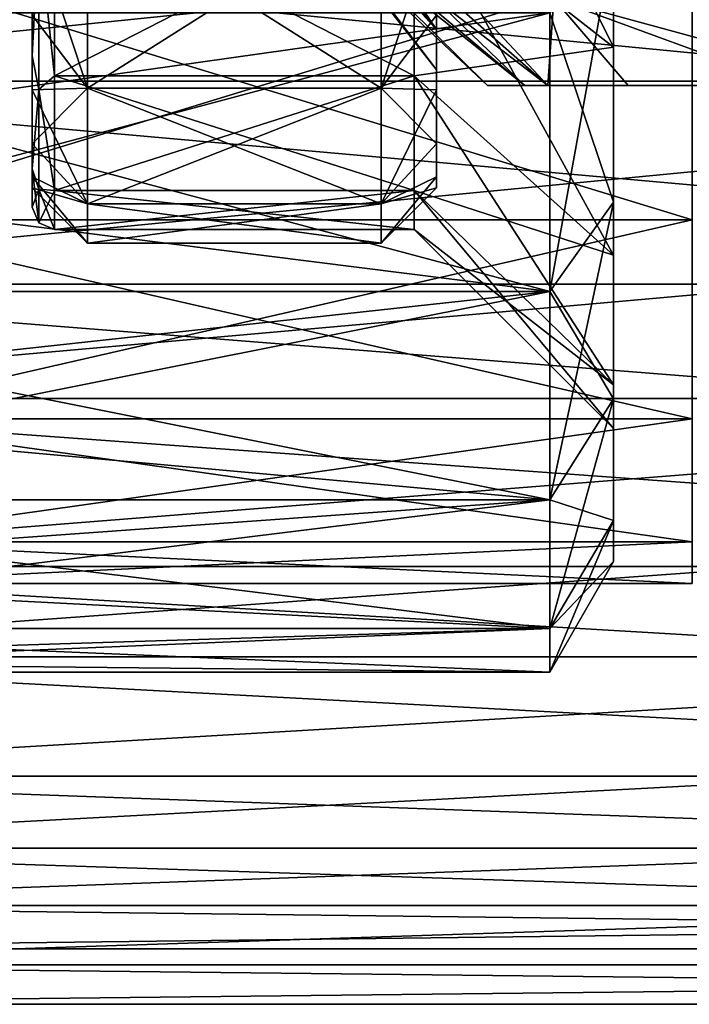
# Model space of a CAD drawing. Units: millimetres. Extents: x -126 to 44, y -22 to 94.
# Drawn here: x -14 to -8, y -21 to -12 of the extents above; entities that cross this region are included whole.
import ezdxf

# ---------------------------------------------------------------- set-up
doc = ezdxf.new("R2010")
doc.units = ezdxf.units.MM
doc.header["$LTSCALE"] = 76.140671
for name, color, linetype in [('1440', 7, 'CONTINUOUS'), ('1441', 7, 'CONTINUOUS'), ('1505', 7, 'CONTINUOUS'), ('1513', 7, 'CONTINUOUS'), ('1837', 7, 'CONTINUOUS'), ('1838', 7, 'CONTINUOUS'), ('1859', 7, 'CONTINUOUS'), ('1860', 7, 'CONTINUOUS'), ('1861', 7, 'CONTINUOUS'), ('1862', 7, 'CONTINUOUS'), ('1863', 7, 'CONTINUOUS'), ('1864', 7, 'CONTINUOUS'), ('1866', 7, 'CONTINUOUS'), ('1867', 7, 'CONTINUOUS'), ('1868', 7, 'CONTINUOUS'), ('1869', 7, 'CONTINUOUS'), ('1873', 7, 'CONTINUOUS'), ('1874', 7, 'CONTINUOUS'), ('1953', 7, 'CONTINUOUS'), ('1954', 7, 'CONTINUOUS'), ('1955', 7, 'CONTINUOUS'), ('1956', 7, 'CONTINUOUS'), ('1957', 7, 'CONTINUOUS'), ('1958', 7, 'CONTINUOUS'), ('1959', 7, 'CONTINUOUS'), ('1960', 7, 'CONTINUOUS'), ('1961', 7, 'CONTINUOUS'), ('1962', 7, 'CONTINUOUS'), ('1970', 7, 'CONTINUOUS'), ('1974', 7, 'CONTINUOUS')]:
    doc.layers.add(name, color=color, linetype=linetype)

msp = doc.modelspace()

# ---------------------------------------------------------------- linework, layer by layer
at = {"layer": '1440', "color": 45, "linetype": 'Continuous', "true_color": 0xb98c3c}
for points in [[(13.3579, -12.6589, 16.7556), (13.3579, -9.3632, 18.7971), (-18.8218, -9.3675, 18.7949), (13.3579, -12.6589, 16.7556)], [(-18.8218, -12.662, 16.7533), (13.3579, -12.6589, 16.7556), (-18.8218, -9.3675, 18.7949), (-18.8218, -12.662, 16.7533)], [(13.3579, -15.527, 14.1391), (13.3579, -12.6589, 16.7556), (-18.8218, -12.662, 16.7533), (13.3579, -15.527, 14.1391)], [(-18.8218, -15.5291, 14.1367), (13.3579, -15.527, 14.1391), (-18.8218, -12.662, 16.7533), (-18.8218, -15.5291, 14.1367)], [(13.3579, -17.861, 11.0446), (13.3579, -15.527, 14.1391), (-18.8218, -15.5291, 14.1367), (13.3579, -17.861, 11.0446)], [(-18.8218, -17.8623, 11.0426), (13.3579, -17.861, 11.0446), (-18.8218, -15.5291, 14.1367), (-18.8218, -17.8623, 11.0426)], [(13.3579, -19.5884, 7.5694), (13.3579, -17.861, 11.0446), (-18.8218, -17.8623, 11.0426), (13.3579, -19.5884, 7.5694)], [(-18.8218, -19.589, 7.5677), (13.3579, -19.5884, 7.5694), (-18.8218, -17.8623, 11.0426), (-18.8218, -19.589, 7.5677)], [(13.3579, -20.6445, 3.8478), (13.3579, -19.5884, 7.5694), (-18.8218, -19.589, 7.5677), (13.3579, -20.6445, 3.8478)], [(-18.8218, -20.6446, 3.8469), (13.3579, -20.6445, 3.8478), (-18.8218, -19.589, 7.5677), (-18.8218, -20.6446, 3.8469)], [(13.3579, -21), (13.3579, -20.6445, 3.8478), (-18.8218, -21), (13.3579, -21)], [(-18.8218, -21), (13.3579, -20.6445, 3.8478), (-18.8218, -20.6446, 3.8469), (-18.8218, -21)]]:
    msp.add_3dface(points, dxfattribs=at)
at = {"layer": '1441', "color": 45, "linetype": 'Continuous', "true_color": 0xb98c3c}
for points in [[(-18.8218, -12.6617, -16.7535), (-18.8218, -9.3671, -18.7952), (13.3579, -9.3754, -18.791), (-18.8218, -12.6617, -16.7535)], [(13.3579, -12.6699, -16.7474), (-18.8218, -12.6617, -16.7535), (13.3579, -9.3754, -18.791), (13.3579, -12.6699, -16.7474)], [(-18.8218, -15.5289, -14.1369), (-18.8218, -12.6617, -16.7535), (13.3579, -12.6699, -16.7474), (-18.8218, -15.5289, -14.1369)], [(13.3579, -15.5366, -14.1285), (-18.8218, -15.5289, -14.1369), (13.3579, -12.6699, -16.7474), (13.3579, -15.5366, -14.1285)], [(-18.8218, -17.8622, -11.0427), (-18.8218, -15.5289, -14.1369), (13.3579, -15.5366, -14.1285), (-18.8218, -17.8622, -11.0427)], [(13.3579, -17.8677, -11.0339), (-18.8218, -17.8622, -11.0427), (13.3579, -15.5366, -14.1285), (13.3579, -17.8677, -11.0339)], [(-18.8218, -19.589, -7.5677), (-18.8218, -17.8622, -11.0427), (13.3579, -17.8677, -11.0339), (-18.8218, -19.589, -7.5677)], [(13.3579, -19.5907, -7.5634), (-18.8218, -19.589, -7.5677), (13.3579, -17.8677, -11.0339), (13.3579, -19.5907, -7.5634)], [(-18.8218, -20.6446, -3.8469), (-18.8218, -19.589, -7.5677), (13.3579, -19.5907, -7.5634), (-18.8218, -20.6446, -3.8469)], [(13.3579, -20.645, -3.8449), (-18.8218, -20.6446, -3.8469), (13.3579, -19.5907, -7.5634), (13.3579, -20.645, -3.8449)], [(13.3579, -21), (-18.8218, -21), (-18.8218, -20.6446, -3.8469), (13.3579, -21)], [(13.3579, -21), (-18.8218, -20.6446, -3.8469), (13.3579, -20.645, -3.8449), (13.3579, -21)]]:
    msp.add_3dface(points, dxfattribs=at)
at = {"layer": '1505', "color": 45, "linetype": 'Continuous', "true_color": 0xb98c3c}
for points in [[(-8.2895, -13.9151, -10.1099), (-8.2895, -11.509, -12.7821), (-16.15, -13.9151, -10.1099), (-8.2895, -13.9151, -10.1099)], [(-8.2895, -11.509, -12.7821), (-16.15, -11.509, -12.7821), (-16.15, -13.9151, -10.1099), (-8.2895, -11.509, -12.7821)], [(-8.2895, -15.713, -6.9959), (-8.2895, -13.9151, -10.1099), (-16.15, -15.713, -6.9959), (-8.2895, -15.713, -6.9959)], [(-8.2895, -13.9151, -10.1099), (-16.15, -13.9151, -10.1099), (-16.15, -15.713, -6.9959), (-8.2895, -13.9151, -10.1099)], [(-8.2895, -16.8241, -3.5761), (-8.2895, -15.713, -6.9959), (-16.15, -16.8241, -3.5761), (-8.2895, -16.8241, -3.5761)], [(-8.2895, -15.713, -6.9959), (-16.15, -15.713, -6.9959), (-16.15, -16.8241, -3.5761), (-8.2895, -15.713, -6.9959)], [(-8.2895, -17.2), (-8.2895, -16.8241, -3.5761), (-16.15, -17.2), (-8.2895, -17.2)], [(-8.2895, -16.8241, -3.5761), (-16.15, -16.8241, -3.5761), (-16.15, -17.2), (-8.2895, -16.8241, -3.5761)]]:
    msp.add_3dface(points, dxfattribs=at)
at = {"layer": '1513', "color": 45, "linetype": 'Continuous', "true_color": 0xb98c3c}
for points in [[(-8.2895, -11.509, 12.7821), (-8.2895, -13.9151, 10.1099), (-16.15, -11.509, 12.7821), (-8.2895, -11.509, 12.7821)], [(-8.2895, -13.9151, 10.1099), (-16.15, -13.9151, 10.1099), (-16.15, -11.509, 12.7821), (-8.2895, -13.9151, 10.1099)], [(-8.2895, -13.9151, 10.1099), (-8.2895, -15.713, 6.9959), (-16.15, -13.9151, 10.1099), (-8.2895, -13.9151, 10.1099)], [(-8.2895, -15.713, 6.9959), (-16.15, -15.713, 6.9959), (-16.15, -13.9151, 10.1099), (-8.2895, -15.713, 6.9959)], [(-8.2895, -15.713, 6.9959), (-8.2895, -16.8241, 3.5761), (-16.15, -15.713, 6.9959), (-8.2895, -15.713, 6.9959)], [(-8.2895, -16.8241, 3.5761), (-16.15, -16.8241, 3.5761), (-16.15, -15.713, 6.9959), (-8.2895, -16.8241, 3.5761)], [(-8.2895, -16.8241, 3.5761), (-8.2895, -17.2), (-16.15, -16.8241, 3.5761), (-8.2895, -16.8241, 3.5761)], [(-8.2895, -17.2), (-16.15, -17.2), (-16.15, -16.8241, 3.5761), (-8.2895, -17.2)]]:
    msp.add_3dface(points, dxfattribs=at)
at = {"layer": '1837', "color": 45, "linetype": 'Continuous', "true_color": 0xb98c3c}
for points in [[(13.3579, -14.4957, 14.4957), (-18.8218, -11.3893, 17.0451), (13.3579, -11.3892, 17.0451), (13.3579, -14.4957, 14.4957)], [(-18.8218, -14.4957, 14.4956), (-18.8218, -11.3893, 17.0451), (13.3579, -14.4957, 14.4957), (-18.8218, -14.4957, 14.4956)], [(13.3579, -17.0452, 11.3891), (-18.8218, -14.4957, 14.4956), (13.3579, -14.4957, 14.4957), (13.3579, -17.0452, 11.3891)], [(-18.8218, -17.0452, 11.3891), (-18.8218, -14.4957, 14.4956), (13.3579, -17.0452, 11.3891), (-18.8218, -17.0452, 11.3891)], [(13.3579, -18.9396, 7.8449), (-18.8218, -17.0452, 11.3891), (13.3579, -17.0452, 11.3891), (13.3579, -18.9396, 7.8449)], [(-18.8218, -18.9396, 7.8448), (-18.8218, -17.0452, 11.3891), (13.3579, -18.9396, 7.8449), (-18.8218, -18.9396, 7.8448)], [(-18.8218, -20.1061, 3.9993), (-18.8218, -18.9396, 7.8448), (13.3579, -20.1061, 3.9993), (-18.8218, -20.1061, 3.9993)], [(13.3579, -20.1061, 3.9993), (-18.8218, -18.9396, 7.8448), (13.3579, -18.9396, 7.8449), (13.3579, -20.1061, 3.9993)], [(13.3579, -20.5), (-18.8218, -20.1061, 3.9993), (13.3579, -20.1061, 3.9993), (13.3579, -20.5)], [(-18.8218, -20.5), (-18.8218, -20.1061, 3.9993), (13.3579, -20.5), (-18.8218, -20.5)]]:
    msp.add_3dface(points, dxfattribs=at)
at = {"layer": '1838', "color": 45, "linetype": 'Continuous', "true_color": 0xb98c3c}
for points in [[(-18.8218, -14.4957, -14.4956), (13.3579, -11.3894, -17.045), (-18.8218, -11.3893, -17.0451), (-18.8218, -14.4957, -14.4956)], [(13.3579, -14.4958, -14.4956), (13.3579, -11.3894, -17.045), (-18.8218, -14.4957, -14.4956), (13.3579, -14.4958, -14.4956)], [(-18.8218, -17.0452, -11.3891), (13.3579, -14.4958, -14.4956), (-18.8218, -14.4957, -14.4956), (-18.8218, -17.0452, -11.3891)], [(13.3579, -17.0453, -11.389), (13.3579, -14.4958, -14.4956), (-18.8218, -17.0452, -11.3891), (13.3579, -17.0453, -11.389)], [(-18.8218, -18.9396, -7.8448), (13.3579, -17.0453, -11.389), (-18.8218, -17.0452, -11.3891), (-18.8218, -18.9396, -7.8448)], [(13.3579, -18.9396, -7.8448), (13.3579, -17.0453, -11.389), (-18.8218, -18.9396, -7.8448), (13.3579, -18.9396, -7.8448)], [(13.3579, -20.1061, -3.9992), (13.3579, -18.9396, -7.8448), (-18.8218, -20.1061, -3.9993), (13.3579, -20.1061, -3.9992)], [(-18.8218, -20.1061, -3.9993), (13.3579, -18.9396, -7.8448), (-18.8218, -18.9396, -7.8448), (-18.8218, -20.1061, -3.9993)], [(13.3579, -20.5), (13.3579, -20.1061, -3.9992), (-18.8218, -20.5), (13.3579, -20.5)], [(-18.8218, -20.5), (13.3579, -20.1061, -3.9992), (-18.8218, -20.1061, -3.9993), (-18.8218, -20.5)]]:
    msp.add_3dface(points, dxfattribs=at)
at = {"layer": '1859', "color": 45, "linetype": 'Continuous', "true_color": 0xb98c3c}
for points in [[(-19, -13.3766, -12.0444), (-19, -12.0444, -13.3766), (-9.5774, -14.5623, -10.5801), (-19, -13.3766, -12.0444)], [(-9.5774, -14.5623, -10.5801), (-19, -12.0444, -13.3766), (-9.5774, -12.0444, -13.3766), (-9.5774, -14.5623, -10.5801)], [(-19, -14.5623, -10.5801), (-19, -13.3766, -12.0444), (-9.5774, -14.5623, -10.5801), (-19, -14.5623, -10.5801)], [(-19, -15.5885, -9), (-19, -14.5623, -10.5801), (-9.5774, -16.4438, -7.3213), (-19, -15.5885, -9)], [(-9.5774, -16.4438, -7.3213), (-19, -14.5623, -10.5801), (-9.5774, -14.5623, -10.5801), (-9.5774, -16.4438, -7.3213)], [(-19, -16.4438, -7.3213), (-19, -15.5885, -9), (-9.5774, -16.4438, -7.3213), (-19, -16.4438, -7.3213)], [(-19, -17.119, -5.5623), (-19, -16.4438, -7.3213), (-9.5774, -17.6067, -3.7424), (-19, -17.119, -5.5623)], [(-9.5774, -17.6067, -3.7424), (-19, -16.4438, -7.3213), (-9.5774, -16.4438, -7.3213), (-9.5774, -17.6067, -3.7424)], [(-19, -17.6067, -3.7424), (-19, -17.119, -5.5623), (-9.5774, -17.6067, -3.7424), (-19, -17.6067, -3.7424)], [(-19, -17.9014, -1.8815), (-19, -17.6067, -3.7424), (-9.5774, -18), (-19, -17.9014, -1.8815)], [(-9.5774, -18), (-19, -17.6067, -3.7424), (-9.5774, -17.6067, -3.7424), (-9.5774, -18)], [(-19, -18), (-19, -17.9014, -1.8815), (-9.5774, -18), (-19, -18)]]:
    msp.add_3dface(points, dxfattribs=at)
at = {"layer": '1860', "color": 45, "linetype": 'Continuous', "true_color": 0xb98c3c}
for points in [[(-9, -13.7533, -9.9923), (-9.5774, -12.0444, -13.3766), (-9, -11.3757, -12.6328), (-9, -13.7533, -9.9923)], [(-9.5774, -14.5623, -10.5801), (-9.5774, -12.0444, -13.3766), (-9, -13.7533, -9.9923), (-9.5774, -14.5623, -10.5801)], [(-9, -15.5298, -6.9152), (-9.5774, -14.5623, -10.5801), (-9, -13.7533, -9.9923), (-9, -15.5298, -6.9152)], [(-9.5774, -16.4438, -7.3213), (-9.5774, -14.5623, -10.5801), (-9, -15.5298, -6.9152), (-9.5774, -16.4438, -7.3213)], [(-9, -16.6285, -3.5337), (-9.5774, -16.4438, -7.3213), (-9, -15.5298, -6.9152), (-9, -16.6285, -3.5337)], [(-9.5774, -17.6067, -3.7424), (-9.5774, -16.4438, -7.3213), (-9, -16.6285, -3.5337), (-9.5774, -17.6067, -3.7424)], [(-9, -17), (-9.5774, -17.6067, -3.7424), (-9, -16.6285, -3.5337), (-9, -17)], [(-9.5774, -18), (-9.5774, -17.6067, -3.7424), (-9, -17), (-9.5774, -18)]]:
    msp.add_3dface(points, dxfattribs=at)
at = {"layer": '1861', "color": 45, "linetype": 'Continuous', "true_color": 0xb98c3c}
for points in [[(-9, -13.7533, -9.9923), (-9, -11.3757, -12.6328), (-9, -9.8513, -12.3525), (-9, -13.7533, -9.9923)], [(-9, -12.3533, -9.8506), (-9, -13.7533, -9.9923), (-9, -9.8513, -12.3525), (-9, -12.3533, -9.8506)], [(-9, -11.3757, 12.6328), (-9, -13.7533, 9.9923), (-9, -9.8513, 12.3525), (-9, -11.3757, 12.6328)], [(-9, -9.8513, 12.3525), (-9, -13.7533, 9.9923), (-9, -12.3533, 9.8506), (-9, -9.8513, 12.3525)], [(-9, -15.5298, -6.9152), (-9, -13.7533, -9.9923), (-9, -12.3533, -9.8506), (-9, -15.5298, -6.9152)], [(-9, -14.2347, -6.8562), (-9, -15.5298, -6.9152), (-9, -12.3533, -9.8506), (-9, -14.2347, -6.8562)], [(-9, -13.7533, 9.9923), (-9, -15.5298, 6.9152), (-9, -12.3533, 9.8506), (-9, -13.7533, 9.9923)], [(-9, -12.3533, 9.8506), (-9, -15.5298, 6.9152), (-9, -14.2347, 6.8562), (-9, -12.3533, 9.8506)], [(-9, -16.6285, -3.5337), (-9, -15.5298, -6.9152), (-9, -14.2347, -6.8562), (-9, -16.6285, -3.5337)], [(-9, -15.4038, -3.515), (-9, -16.6285, -3.5337), (-9, -14.2347, -6.8562), (-9, -15.4038, -3.515)], [(-9, -15.5298, 6.9152), (-9, -16.6285, 3.5337), (-9, -14.2347, 6.8562), (-9, -15.5298, 6.9152)], [(-9, -14.2347, 6.8562), (-9, -16.6285, 3.5337), (-9, -15.4038, 3.515), (-9, -14.2347, 6.8562)], [(-9, -16.6285, 3.5337), (-9, -17), (-9, -15.4038, 3.515), (-9, -16.6285, 3.5337)], [(-9, -15.4038, 3.515), (-9, -17), (-9, -15.8), (-9, -15.4038, 3.515)], [(-9, -15.8), (-9, -16.6285, -3.5337), (-9, -15.4038, -3.515), (-9, -15.8)], [(-9, -17), (-9, -16.6285, -3.5337), (-9, -15.8), (-9, -17)]]:
    msp.add_3dface(points, dxfattribs=at)
at = {"layer": '1862', "color": 45, "linetype": 'Continuous', "true_color": 0xb98c3c}
for points in [[(-9, -12.3533, -9.8506), (-9, -9.8513, -12.3525), (-10.8, -10.9456, -8.7289), (-9, -12.3533, -9.8506)], [(-10.8, -12.6136, -6.0744), (-9, -12.3533, -9.8506), (-10.8, -10.9456, -8.7289), (-10.8, -12.6136, -6.0744)], [(-9, -14.2347, -6.8562), (-9, -12.3533, -9.8506), (-10.8, -12.6136, -6.0744), (-9, -14.2347, -6.8562)], [(-10.8, -13.649, -3.1153), (-9, -14.2347, -6.8562), (-10.8, -12.6136, -6.0744), (-10.8, -13.649, -3.1153)], [(-9, -15.4038, -3.515), (-9, -14.2347, -6.8562), (-10.8, -13.649, -3.1153), (-9, -15.4038, -3.515)], [(-10.8, -14), (-9, -15.4038, -3.515), (-10.8, -13.649, -3.1153), (-10.8, -14)], [(-9, -15.8), (-9, -15.4038, -3.515), (-10.8, -14), (-9, -15.8)]]:
    msp.add_3dface(points, dxfattribs=at)
at = {"layer": '1863', "color": 45, "linetype": 'Continuous', "true_color": 0xb98c3c}
for points in [[(-10.8, -12.6136, -6.0744), (-10.8, -10.9456, -8.7289), (-14.05, -12.6136, -6.0744), (-10.8, -12.6136, -6.0744)], [(-14.05, -12.6136, -6.0744), (-10.8, -10.9456, -8.7289), (-14.05, -10.9456, -8.7289), (-14.05, -12.6136, -6.0744)], [(-10.8, -13.649, -3.1153), (-10.8, -12.6136, -6.0744), (-14.05, -13.649, -3.1153), (-10.8, -13.649, -3.1153)], [(-14.05, -13.649, -3.1153), (-10.8, -12.6136, -6.0744), (-14.05, -12.6136, -6.0744), (-14.05, -13.649, -3.1153)], [(-10.8, -14), (-10.8, -13.649, -3.1153), (-14.05, -14), (-10.8, -14)], [(-14.05, -14), (-10.8, -13.649, -3.1153), (-14.05, -13.649, -3.1153), (-14.05, -14)]]:
    msp.add_3dface(points, dxfattribs=at)
at = {"layer": '1864', "color": 45, "linetype": 'Continuous', "true_color": 0xb98c3c}
for points in [[(-14.25, -12.433, -5.9883), (-14.25, -10.7897, -8.6035), (-14.25, -8.9827, -7.9567), (-14.25, -12.433, -5.9883)], [(-14.25, -10.6249, -5.5775), (-14.25, -12.433, -5.9883), (-14.25, -8.9827, -7.9567), (-14.25, -10.6249, -5.5775)], [(-14.25, -10.7897, 8.6035), (-14.25, -12.433, 5.9883), (-14.25, -8.9827, 7.9567), (-14.25, -10.7897, 8.6035)], [(-14.25, -8.9827, 7.9567), (-14.25, -12.433, 5.9883), (-14.25, -10.6249, 5.5775), (-14.25, -8.9827, 7.9567)], [(-14.25, -13.4539, -3.0704), (-14.25, -12.433, -5.9883), (-14.25, -10.6249, -5.5775), (-14.25, -13.4539, -3.0704)], [(-14.25, -11.6512, -2.8712), (-14.25, -13.4539, -3.0704), (-14.25, -10.6249, -5.5775), (-14.25, -11.6512, -2.8712)], [(-14.25, -12.433, 5.9883), (-14.25, -13.4539, 3.0704), (-14.25, -10.6249, 5.5775), (-14.25, -12.433, 5.9883)], [(-14.25, -10.6249, 5.5775), (-14.25, -13.4539, 3.0704), (-14.25, -11.6512, 2.8712), (-14.25, -10.6249, 5.5775)], [(-14.25, -12), (-14.25, -13.4539, -3.0704), (-14.25, -11.6512, -2.8712), (-14.25, -12)], [(-14.25, -13.4539, 3.0704), (-14.25, -13.8), (-14.25, -11.6512, 2.8712), (-14.25, -13.4539, 3.0704)], [(-14.25, -11.6512, 2.8712), (-14.25, -13.8), (-14.25, -12), (-14.25, -11.6512, 2.8712)], [(-14.25, -13.8), (-14.25, -13.4539, -3.0704), (-14.25, -12), (-14.25, -13.8)]]:
    msp.add_3dface(points, dxfattribs=at)
at = {"layer": '1866', "color": 45, "linetype": 'Continuous', "true_color": 0xb98c3c}
for points in [[(-9.5774, -14.5623, 10.5801), (-9.5774, -12.0444, 13.3766), (-19, -14.5623, 10.5801), (-9.5774, -14.5623, 10.5801)], [(-19, -14.5623, 10.5801), (-9.5774, -12.0444, 13.3766), (-19, -13.3766, 12.0444), (-19, -14.5623, 10.5801)], [(-19, -13.3766, 12.0444), (-9.5774, -12.0444, 13.3766), (-19, -12.0444, 13.3766), (-19, -13.3766, 12.0444)], [(-9.5774, -16.4438, 7.3213), (-9.5774, -14.5623, 10.5801), (-19, -16.4438, 7.3213), (-9.5774, -16.4438, 7.3213)], [(-19, -16.4438, 7.3213), (-9.5774, -14.5623, 10.5801), (-19, -15.5885, 9), (-19, -16.4438, 7.3213)], [(-19, -15.5885, 9), (-9.5774, -14.5623, 10.5801), (-19, -14.5623, 10.5801), (-19, -15.5885, 9)], [(-9.5774, -17.6067, 3.7424), (-9.5774, -16.4438, 7.3213), (-19, -17.6067, 3.7424), (-9.5774, -17.6067, 3.7424)], [(-19, -17.6067, 3.7424), (-9.5774, -16.4438, 7.3213), (-19, -17.119, 5.5623), (-19, -17.6067, 3.7424)], [(-19, -17.119, 5.5623), (-9.5774, -16.4438, 7.3213), (-19, -16.4438, 7.3213), (-19, -17.119, 5.5623)], [(-19, -18), (-9.5774, -18), (-9.5774, -17.6067, 3.7424), (-19, -18)], [(-19, -18), (-9.5774, -17.6067, 3.7424), (-19, -17.9014, 1.8815), (-19, -18)], [(-19, -17.9014, 1.8815), (-9.5774, -17.6067, 3.7424), (-19, -17.6067, 3.7424), (-19, -17.9014, 1.8815)]]:
    msp.add_3dface(points, dxfattribs=at)
at = {"layer": '1867', "color": 45, "linetype": 'Continuous', "true_color": 0xb98c3c}
for points in [[(-9, -13.7533, 9.9923), (-9, -11.3757, 12.6328), (-9.5774, -14.5623, 10.5801), (-9, -13.7533, 9.9923)], [(-9, -11.3757, 12.6328), (-9.5774, -12.0444, 13.3766), (-9.5774, -14.5623, 10.5801), (-9, -11.3757, 12.6328)], [(-9, -15.5298, 6.9152), (-9, -13.7533, 9.9923), (-9.5774, -16.4438, 7.3213), (-9, -15.5298, 6.9152)], [(-9, -13.7533, 9.9923), (-9.5774, -14.5623, 10.5801), (-9.5774, -16.4438, 7.3213), (-9, -13.7533, 9.9923)], [(-9, -16.6285, 3.5337), (-9, -15.5298, 6.9152), (-9.5774, -17.6067, 3.7424), (-9, -16.6285, 3.5337)], [(-9, -15.5298, 6.9152), (-9.5774, -16.4438, 7.3213), (-9.5774, -17.6067, 3.7424), (-9, -15.5298, 6.9152)], [(-9.5774, -18), (-9, -17), (-9, -16.6285, 3.5337), (-9.5774, -18)], [(-9.5774, -18), (-9, -16.6285, 3.5337), (-9.5774, -17.6067, 3.7424), (-9.5774, -18)]]:
    msp.add_3dface(points, dxfattribs=at)
at = {"layer": '1868', "color": 45, "linetype": 'Continuous', "true_color": 0xb98c3c}
for points in [[(-9, -9.8513, 12.3525), (-9, -12.3533, 9.8506), (-10.8, -8.7289, 10.9456), (-9, -9.8513, 12.3525)], [(-10.8, -8.7289, 10.9456), (-9, -12.3533, 9.8506), (-10.8, -10.9456, 8.7289), (-10.8, -8.7289, 10.9456)], [(-9, -12.3533, 9.8506), (-9, -14.2347, 6.8562), (-10.8, -10.9456, 8.7289), (-9, -12.3533, 9.8506)], [(-10.8, -10.9456, 8.7289), (-9, -14.2347, 6.8562), (-10.8, -12.6136, 6.0744), (-10.8, -10.9456, 8.7289)], [(-9, -14.2347, 6.8562), (-9, -15.4038, 3.515), (-10.8, -12.6136, 6.0744), (-9, -14.2347, 6.8562)], [(-10.8, -12.6136, 6.0744), (-9, -15.4038, 3.515), (-10.8, -13.649, 3.1153), (-10.8, -12.6136, 6.0744)], [(-9, -15.4038, 3.515), (-9, -15.8), (-10.8, -13.649, 3.1153), (-9, -15.4038, 3.515)], [(-9, -15.8), (-10.8, -14), (-10.8, -13.649, 3.1153), (-9, -15.8)]]:
    msp.add_3dface(points, dxfattribs=at)
at = {"layer": '1869', "color": 45, "linetype": 'Continuous', "true_color": 0xb98c3c}
for points in [[(-10.8, -10.9456, 8.7289), (-10.8, -12.6136, 6.0744), (-14.05, -10.9456, 8.7289), (-10.8, -10.9456, 8.7289)], [(-14.05, -10.9456, 8.7289), (-10.8, -12.6136, 6.0744), (-14.05, -12.6136, 6.0744), (-14.05, -10.9456, 8.7289)], [(-10.8, -12.6136, 6.0744), (-10.8, -13.649, 3.1153), (-14.05, -12.6136, 6.0744), (-10.8, -12.6136, 6.0744)], [(-14.05, -12.6136, 6.0744), (-10.8, -13.649, 3.1153), (-14.05, -13.649, 3.1153), (-14.05, -12.6136, 6.0744)], [(-10.8, -14), (-14.05, -14), (-14.05, -13.649, 3.1153), (-10.8, -14)], [(-10.8, -13.649, 3.1153), (-10.8, -14), (-14.05, -13.649, 3.1153), (-10.8, -13.649, 3.1153)]]:
    msp.add_3dface(points, dxfattribs=at)
at = {"layer": '1873', "color": 45, "linetype": 'Continuous', "true_color": 0xb98c3c}
for points in [[(-14.25, -12.433, 5.9883), (-14.25, -10.7897, 8.6035), (-14.1914, -11.2788, 8.1946), (-14.25, -12.433, 5.9883)], [(-14.05, -10.9456, 8.7289), (-14.05, -12.6136, 6.0744), (-14.1914, -11.2788, 8.1946), (-14.05, -10.9456, 8.7289)], [(-14.1914, -12.7361, 5.6705), (-14.25, -12.433, 5.9883), (-14.1914, -11.2788, 8.1946), (-14.1914, -12.7361, 5.6705)], [(-14.05, -12.6136, 6.0744), (-14.1914, -12.7361, 5.6705), (-14.1914, -11.2788, 8.1946), (-14.05, -12.6136, 6.0744)], [(-14.25, -13.4539, 3.0704), (-14.25, -12.433, 5.9883), (-14.1914, -12.7361, 5.6705), (-14.25, -13.4539, 3.0704)], [(-14.05, -12.6136, 6.0744), (-14.05, -13.649, 3.1153), (-14.1914, -12.7361, 5.6705), (-14.05, -12.6136, 6.0744)], [(-14.1914, -13.6368, 2.8986), (-14.25, -13.4539, 3.0704), (-14.1914, -12.7361, 5.6705), (-14.1914, -13.6368, 2.8986)], [(-14.05, -13.649, 3.1153), (-14.1914, -13.6368, 2.8986), (-14.1914, -12.7361, 5.6705), (-14.05, -13.649, 3.1153)], [(-14.25, -13.8), (-14.25, -13.4539, 3.0704), (-14.1914, -13.9414), (-14.25, -13.8)], [(-14.1914, -13.9414), (-14.25, -13.4539, 3.0704), (-14.1914, -13.6368, 2.8986), (-14.1914, -13.9414)], [(-14.05, -13.649, 3.1153), (-14.05, -14), (-14.1914, -13.6368, 2.8986), (-14.05, -13.649, 3.1153)], [(-14.05, -14), (-14.1914, -13.9414), (-14.1914, -13.6368, 2.8986), (-14.05, -14)]]:
    msp.add_3dface(points, dxfattribs=at)
at = {"layer": '1874', "color": 45, "linetype": 'Continuous', "true_color": 0xb98c3c}
for points in [[(-14.25, -10.7897, -8.6035), (-14.25, -12.433, -5.9883), (-14.1914, -11.2788, -8.1946), (-14.25, -10.7897, -8.6035)], [(-14.05, -12.6136, -6.0744), (-14.05, -10.9456, -8.7289), (-14.1914, -11.2788, -8.1946), (-14.05, -12.6136, -6.0744)], [(-14.1914, -11.2788, -8.1946), (-14.25, -12.433, -5.9883), (-14.1914, -12.7361, -5.6705), (-14.1914, -11.2788, -8.1946)], [(-14.05, -12.6136, -6.0744), (-14.1914, -11.2788, -8.1946), (-14.1914, -12.7361, -5.6705), (-14.05, -12.6136, -6.0744)], [(-14.25, -12.433, -5.9883), (-14.25, -13.4539, -3.0704), (-14.1914, -12.7361, -5.6705), (-14.25, -12.433, -5.9883)], [(-14.05, -13.649, -3.1153), (-14.05, -12.6136, -6.0744), (-14.1914, -12.7361, -5.6705), (-14.05, -13.649, -3.1153)], [(-14.1914, -12.7361, -5.6705), (-14.25, -13.4539, -3.0704), (-14.1914, -13.6368, -2.8986), (-14.1914, -12.7361, -5.6705)], [(-14.05, -13.649, -3.1153), (-14.1914, -12.7361, -5.6705), (-14.1914, -13.6368, -2.8986), (-14.05, -13.649, -3.1153)], [(-14.25, -13.4539, -3.0704), (-14.25, -13.8), (-14.1914, -13.6368, -2.8986), (-14.25, -13.4539, -3.0704)], [(-14.25, -13.8), (-14.1914, -13.9414), (-14.1914, -13.6368, -2.8986), (-14.25, -13.8)], [(-14.1914, -13.9414), (-14.05, -13.649, -3.1153), (-14.1914, -13.6368, -2.8986), (-14.1914, -13.9414)], [(-14.05, -14), (-14.05, -13.649, -3.1153), (-14.1914, -13.9414), (-14.05, -14)]]:
    msp.add_3dface(points, dxfattribs=at)
at = {"layer": '1953', "color": 7, "linetype": 'Continuous'}
for points in [[(-14.25, -9.6593, -2.5881), (-14.25, -8.6601, -5.0002), (-14.25, -13.2289, -3.2612), (-14.25, -9.6593, -2.5881)], [(-14.25, -13.2289, -3.2612), (-14.25, -8.6601, -5.0002), (-14.25, -12.7394, -4.8316), (-14.25, -13.2289, -3.2612)], [(-14.25, -12.7394, -4.8316), (-14.25, -8.6601, -5.0002), (-14.25, -12.0644, -6.3315), (-14.25, -12.7394, -4.8316)], [(-14.25, -8.6601, 5.0002), (-14.25, -9.6593, 2.5881), (-14.25, -12.7394, 4.8316), (-14.25, -8.6601, 5.0002)], [(-14.25, -12.0644, 6.3315), (-14.25, -8.6601, 5.0002), (-14.25, -12.7394, 4.8316), (-14.25, -12.0644, 6.3315)], [(-14.25, -10), (-14.25, -9.6593, -2.5881), (-14.25, -13.625), (-14.25, -10)], [(-14.25, -9.6593, 2.5881), (-14.25, -10), (-14.25, -13.5255, 1.6433), (-14.25, -9.6593, 2.5881)], [(-14.25, -13.625), (-14.25, -9.6593, -2.5881), (-14.25, -13.5255, -1.6433), (-14.25, -13.625)], [(-14.25, -13.5255, -1.6433), (-14.25, -9.6593, -2.5881), (-14.25, -13.2289, -3.2612), (-14.25, -13.5255, -1.6433)], [(-14.25, -12.7394, 4.8316), (-14.25, -9.6593, 2.5881), (-14.25, -13.2289, 3.2612), (-14.25, -12.7394, 4.8316)], [(-14.25, -13.2289, 3.2612), (-14.25, -9.6593, 2.5881), (-14.25, -13.5255, 1.6433), (-14.25, -13.2289, 3.2612)], [(-14.25, -10), (-14.25, -13.625), (-14.25, -13.5255, 1.6433), (-14.25, -10)]]:
    msp.add_3dface(points, dxfattribs=at)
at = {"layer": '1954', "color": 7, "linetype": 'Continuous'}
for points in [[(-11.1, -11.0434, -8.8068), (-11.1, -12.7262, -6.1286), (-13.75, -11.0434, -8.8068), (-11.1, -11.0434, -8.8068)], [(-13.75, -11.0434, -8.8068), (-11.1, -12.7262, -6.1286), (-13.75, -12.7262, -6.1286), (-13.75, -11.0434, -8.8068)], [(-11.1, -12.7262, -6.1286), (-11.1, -13.7709, -3.1431), (-13.75, -12.7262, -6.1286), (-11.1, -12.7262, -6.1286)], [(-13.75, -12.7262, -6.1286), (-11.1, -13.7709, -3.1431), (-13.75, -13.7709, -3.1431), (-13.75, -12.7262, -6.1286)], [(-11.1, -14.125), (-13.75, -14.125), (-13.75, -13.7709, -3.1431), (-11.1, -14.125)], [(-11.1, -13.7709, -3.1431), (-11.1, -14.125), (-13.75, -13.7709, -3.1431), (-11.1, -13.7709, -3.1431)]]:
    msp.add_3dface(points, dxfattribs=at)
at = {"layer": '1955', "color": 7, "linetype": 'Continuous'}
for points in [[(-10.6, -12.7394, 4.8316), (-10.6, -13.2289, 3.2612), (-10.6, -11.1211, 5.8369), (-10.6, -12.7394, 4.8316)], [(-10.6, -11.1211, 5.8369), (-10.6, -13.2289, 3.2612), (-10.6, -12.1947, 3.0063), (-10.6, -11.1211, 5.8369)], [(-10.6, -12.0644, 6.3315), (-10.6, -12.7394, 4.8316), (-10.6, -11.1211, 5.8369), (-10.6, -12.0644, 6.3315)], [(-10.6, -12.7394, -4.8316), (-10.6, -12.0644, -6.3315), (-10.6, -11.1211, -5.8369), (-10.6, -12.7394, -4.8316)], [(-10.6, -12.1947, -3.0063), (-10.6, -12.7394, -4.8316), (-10.6, -11.1211, -5.8369), (-10.6, -12.1947, -3.0063)], [(-10.6, -13.5255, 1.6433), (-10.6, -13.625), (-10.6, -12.1947, 3.0063), (-10.6, -13.5255, 1.6433)], [(-10.6, -13.625), (-10.6, -12.5599), (-10.6, -12.1947, 3.0063), (-10.6, -13.625)], [(-10.6, -13.2289, 3.2612), (-10.6, -13.5255, 1.6433), (-10.6, -12.1947, 3.0063), (-10.6, -13.2289, 3.2612)], [(-10.6, -13.2289, -3.2612), (-10.6, -12.7394, -4.8316), (-10.6, -12.1947, -3.0063), (-10.6, -13.2289, -3.2612)], [(-10.6, -13.5255, -1.6433), (-10.6, -13.2289, -3.2612), (-10.6, -12.1947, -3.0063), (-10.6, -13.5255, -1.6433)], [(-10.6, -12.5599), (-10.6, -13.5255, -1.6433), (-10.6, -12.1947, -3.0063), (-10.6, -12.5599)], [(-10.6, -13.625), (-10.6, -13.5255, -1.6433), (-10.6, -12.5599), (-10.6, -13.625)]]:
    msp.add_3dface(points, dxfattribs=at)
at = {"layer": '1956', "color": 7, "linetype": 'Continuous'}
for points in [[(-13.75, -11.0434, 8.8068), (-13.75, -12.7262, 6.1286), (-11.1, -11.0434, 8.8068), (-13.75, -11.0434, 8.8068)], [(-11.1, -11.0434, 8.8068), (-13.75, -12.7262, 6.1286), (-11.1, -12.7262, 6.1286), (-11.1, -11.0434, 8.8068)], [(-13.75, -12.7262, 6.1286), (-13.75, -13.7709, 3.1431), (-11.1, -12.7262, 6.1286), (-13.75, -12.7262, 6.1286)], [(-11.1, -12.7262, 6.1286), (-13.75, -13.7709, 3.1431), (-11.1, -13.7709, 3.1431), (-11.1, -12.7262, 6.1286)], [(-13.75, -14.125), (-11.1, -14.125), (-11.1, -13.7709, 3.1431), (-13.75, -14.125)], [(-13.75, -13.7709, 3.1431), (-13.75, -14.125), (-11.1, -13.7709, 3.1431), (-13.75, -13.7709, 3.1431)]]:
    msp.add_3dface(points, dxfattribs=at)
at = {"layer": '1957', "color": 7, "linetype": 'Continuous'}
for points in [[(-12.6, -9.6593, -2.5882), (-12.6, -9.9144, -1.3053), (-10.6, -12.1947, -3.0063), (-12.6, -9.6593, -2.5882)], [(-12.6, -9.6593, -2.5882), (-10.6, -12.1947, -3.0063), (-10.6, -11.1211, -5.8369), (-12.6, -9.6593, -2.5882)], [(-12.6, -9.9144, -1.3053), (-12.6, -10), (-10.6, -12.1947, -3.0063), (-12.6, -9.9144, -1.3053)], [(-12.6, -10), (-10.6, -12.5599), (-10.6, -12.1947, -3.0063), (-12.6, -10)]]:
    msp.add_3dface(points, dxfattribs=at)
at = {"layer": '1958', "color": 7, "linetype": 'Continuous'}
for points in [[(-10.6, -11.1211, 5.8369), (-10.6, -12.1947, 3.0063), (-12.6, -9.2388, 3.8268), (-10.6, -11.1211, 5.8369)], [(-10.6, -12.1947, 3.0063), (-12.6, -9.6593, 2.5882), (-12.6, -9.2388, 3.8268), (-10.6, -12.1947, 3.0063)], [(-10.6, -12.1947, 3.0063), (-12.6, -9.9144, 1.3053), (-12.6, -9.6593, 2.5882), (-10.6, -12.1947, 3.0063)], [(-10.6, -12.5599), (-12.6, -10), (-12.6, -9.9144, 1.3053), (-10.6, -12.5599)], [(-10.6, -12.1947, 3.0063), (-10.6, -12.5599), (-12.6, -9.9144, 1.3053), (-10.6, -12.1947, 3.0063)]]:
    msp.add_3dface(points, dxfattribs=at)
at = {"layer": '1959', "color": 7, "linetype": 'Continuous'}
for points in [[(-14.25, -11.2135, -7.7393), (-13.75, -11.0434, -8.8068), (-13.75, -12.7262, -6.1286), (-14.25, -11.2135, -7.7393)], [(-14.25, -12.0644, -6.3315), (-14.25, -11.2135, -7.7393), (-13.75, -12.7262, -6.1286), (-14.25, -12.0644, -6.3315)], [(-14.25, -12.7394, -4.8316), (-14.25, -12.0644, -6.3315), (-13.75, -12.7262, -6.1286), (-14.25, -12.7394, -4.8316)], [(-14.25, -12.7394, -4.8316), (-13.75, -12.7262, -6.1286), (-13.75, -13.7709, -3.1431), (-14.25, -12.7394, -4.8316)], [(-14.25, -13.2289, -3.2612), (-14.25, -12.7394, -4.8316), (-13.75, -13.7709, -3.1431), (-14.25, -13.2289, -3.2612)], [(-14.25, -13.5255, -1.6433), (-14.25, -13.2289, -3.2612), (-13.75, -13.7709, -3.1431), (-14.25, -13.5255, -1.6433)], [(-14.25, -13.625), (-14.25, -13.5255, -1.6433), (-13.75, -14.125), (-14.25, -13.625)], [(-13.75, -14.125), (-14.25, -13.5255, -1.6433), (-13.75, -13.7709, -3.1431), (-13.75, -14.125)]]:
    msp.add_3dface(points, dxfattribs=at)
at = {"layer": '1960', "color": 7, "linetype": 'Continuous'}
for points in [[(-14.25, -12.0644, 6.3315), (-13.75, -12.7262, 6.1286), (-13.75, -11.0434, 8.8068), (-14.25, -12.0644, 6.3315)], [(-14.25, -12.0644, 6.3315), (-14.25, -12.7394, 4.8316), (-13.75, -12.7262, 6.1286), (-14.25, -12.0644, 6.3315)], [(-14.25, -12.7394, 4.8316), (-14.25, -13.2289, 3.2612), (-13.75, -12.7262, 6.1286), (-14.25, -12.7394, 4.8316)], [(-14.25, -13.2289, 3.2612), (-13.75, -13.7709, 3.1431), (-13.75, -12.7262, 6.1286), (-14.25, -13.2289, 3.2612)], [(-14.25, -13.2289, 3.2612), (-14.25, -13.5255, 1.6433), (-13.75, -13.7709, 3.1431), (-14.25, -13.2289, 3.2612)], [(-14.25, -13.5255, 1.6433), (-14.25, -13.625), (-13.75, -13.7709, 3.1431), (-14.25, -13.5255, 1.6433)], [(-14.25, -13.625), (-13.75, -14.125), (-13.75, -13.7709, 3.1431), (-14.25, -13.625)]]:
    msp.add_3dface(points, dxfattribs=at)
at = {"layer": '1961', "color": 7, "linetype": 'Continuous'}
for points in [[(-11.1, -12.7262, -6.1286), (-11.1, -11.0434, -8.8068), (-10.6, -12.0644, -6.3315), (-11.1, -12.7262, -6.1286)], [(-11.1, -12.7262, -6.1286), (-10.6, -12.0644, -6.3315), (-10.6, -12.7394, -4.8316), (-11.1, -12.7262, -6.1286)], [(-11.1, -13.7709, -3.1431), (-11.1, -12.7262, -6.1286), (-10.6, -13.2289, -3.2612), (-11.1, -13.7709, -3.1431)], [(-11.1, -12.7262, -6.1286), (-10.6, -12.7394, -4.8316), (-10.6, -13.2289, -3.2612), (-11.1, -12.7262, -6.1286)], [(-11.1, -13.7709, -3.1431), (-10.6, -13.2289, -3.2612), (-10.6, -13.5255, -1.6433), (-11.1, -13.7709, -3.1431)], [(-10.6, -13.625), (-11.1, -13.7709, -3.1431), (-10.6, -13.5255, -1.6433), (-10.6, -13.625)], [(-11.1, -14.125), (-11.1, -13.7709, -3.1431), (-10.6, -13.625), (-11.1, -14.125)]]:
    msp.add_3dface(points, dxfattribs=at)
at = {"layer": '1962', "color": 7, "linetype": 'Continuous'}
for points in [[(-10.6, -11.2135, 7.7393), (-11.1, -11.0434, 8.8068), (-11.1, -12.7262, 6.1286), (-10.6, -11.2135, 7.7393)], [(-10.6, -12.0644, 6.3315), (-10.6, -11.2135, 7.7393), (-11.1, -12.7262, 6.1286), (-10.6, -12.0644, 6.3315)], [(-10.6, -12.7394, 4.8316), (-10.6, -12.0644, 6.3315), (-11.1, -12.7262, 6.1286), (-10.6, -12.7394, 4.8316)], [(-10.6, -12.7394, 4.8316), (-11.1, -12.7262, 6.1286), (-11.1, -13.7709, 3.1431), (-10.6, -12.7394, 4.8316)], [(-10.6, -13.2289, 3.2612), (-10.6, -12.7394, 4.8316), (-11.1, -13.7709, 3.1431), (-10.6, -13.2289, 3.2612)], [(-10.6, -13.5255, 1.6433), (-10.6, -13.2289, 3.2612), (-11.1, -13.7709, 3.1431), (-10.6, -13.5255, 1.6433)], [(-11.1, -14.125), (-10.6, -13.625), (-10.6, -13.5255, 1.6433), (-11.1, -14.125)], [(-11.1, -14.125), (-10.6, -13.5255, 1.6433), (-11.1, -13.7709, 3.1431), (-11.1, -14.125)]]:
    msp.add_3dface(points, dxfattribs=at)
at = {"layer": '1970', "color": 45, "linetype": 'Continuous', "true_color": 0xb98c3c}
for points in [[(10.1377, -12.7), (9.8024, -12.7, 2.5845), (-10.1377, -12.7), (10.1377, -12.7)], [(-9.8024, -12.7, -2.5845), (10.1377, -12.7), (-10.1377, -12.7), (-9.8024, -12.7, -2.5845)], [(9.8024, -12.7, 2.5845), (-9.8024, -12.7, 2.5845), (-10.1377, -12.7), (9.8024, -12.7, 2.5845)], [(9.8024, -12.7, -2.5845), (10.1377, -12.7), (-9.8024, -12.7, -2.5845), (9.8024, -12.7, -2.5845)], [(9.8024, -12.7, 2.5845), (9.5787, -12.7, 3.3206), (-9.8024, -12.7, 2.5845), (9.8024, -12.7, 2.5845)], [(9.5787, -12.7, 3.3206), (-9.5934, -12.7, 3.2779), (-9.8024, -12.7, 2.5845), (9.5787, -12.7, 3.3206)], [(-9.5934, -12.7, -3.2779), (9.8024, -12.7, -2.5845), (-9.8024, -12.7, -2.5845), (-9.5934, -12.7, -3.2779)], [(-9.5934, -12.7, 3.2779), (9.5787, -12.7, 3.3206), (8.8682, -12.7, 4.9126), (-9.5934, -12.7, 3.2779)], [(9.5787, -12.7, -3.3206), (9.8024, -12.7, -2.5845), (-9.5934, -12.7, -3.2779), (9.5787, -12.7, -3.3206)], [(9.5787, -12.7, -3.3206), (-9.5934, -12.7, -3.2779), (-8.8682, -12.7, -4.9126), (9.5787, -12.7, -3.3206)], [(-8.8682, -12.7, 4.9126), (-9.5934, -12.7, 3.2779), (8.8682, -12.7, 4.9126), (-8.8682, -12.7, 4.9126)], [(8.8682, -12.7, -4.9126), (9.5787, -12.7, -3.3206), (-8.8682, -12.7, -4.9126), (8.8682, -12.7, -4.9126)], [(-7.3991, -12.7, -6.9297), (8.8682, -12.7, -4.9126), (-8.8682, -12.7, -4.9126), (-7.3991, -12.7, -6.9297)], [(-7.3991, -12.7, 6.9297), (-8.8682, -12.7, 4.9126), (7.3991, -12.7, 6.9297), (-7.3991, -12.7, 6.9297)], [(7.3991, -12.7, 6.9297), (-8.8682, -12.7, 4.9126), (8.8682, -12.7, 4.9126), (7.3991, -12.7, 6.9297)]]:
    msp.add_3dface(points, dxfattribs=at)
at = {"layer": '1974', "color": 45, "linetype": 'Continuous', "true_color": 0xb98c3c}
for points in [[(-9.5412, -11.915, -5.5733), (-9.5934, -12.7, -3.2779), (-12.0465, -10.076, -4.1734), (-9.5412, -11.915, -5.5733)], [(-12.0465, -10.076, -4.1734), (-9.5934, -12.7, -3.2779), (-12.0465, -10.5346, -2.8226), (-12.0465, -10.076, -4.1734)], [(-9.5934, -12.7, -3.2779), (-9.8024, -12.7, -2.5845), (-12.0465, -10.5346, -2.8226), (-9.5934, -12.7, -3.2779)], [(-12.0465, -10.5346, -2.8226), (-9.8024, -12.7, -2.5845), (-12.0465, -10.8128, -1.4235), (-12.0465, -10.5346, -2.8226)], [(-12.0465, -10.5346, 2.8226), (-12.0465, -10.8128, 1.4235), (-9.5934, -12.7, 3.2779), (-12.0465, -10.5346, 2.8226)], [(-9.5412, -11.915, 5.5733), (-12.0465, -10.5346, 2.8226), (-9.5934, -12.7, 3.2779), (-9.5412, -11.915, 5.5733)], [(-6.6048, -10.9225, -10.0567), (-6.6652, -12.7, -7.639), (-9.5412, -10.6567, -7.7113), (-6.6048, -10.9225, -10.0567)], [(-6.6652, -12.7, -7.639), (-7.3991, -12.7, -6.9297), (-9.5412, -10.6567, -7.7113), (-6.6652, -12.7, -7.639)], [(-9.5412, -10.6567, -7.7113), (-7.3991, -12.7, -6.9297), (-9.5412, -11.915, -5.5733), (-9.5412, -10.6567, -7.7113)], [(-9.5412, -10.6567, 7.7113), (-9.5412, -11.915, 5.5733), (-6.6652, -12.7, 7.639), (-9.5412, -10.6567, 7.7113)], [(-6.6048, -10.9225, 10.0567), (-9.5412, -10.6567, 7.7113), (-6.6652, -12.7, 7.639), (-6.6048, -10.9225, 10.0567)], [(-12.0465, -10.8128, -1.4235), (-9.8024, -12.7, -2.5845), (-10.1377, -12.7), (-12.0465, -10.8128, -1.4235)], [(-12.0465, -10.9061, 0), (-12.0465, -10.8128, -1.4235), (-10.1377, -12.7), (-12.0465, -10.9061, 0)], [(-12.0465, -10.8128, 1.4235), (-12.0465, -10.9061, 0), (-9.8024, -12.7, 2.5845), (-12.0465, -10.8128, 1.4235)], [(-9.5934, -12.7, 3.2779), (-12.0465, -10.8128, 1.4235), (-9.8024, -12.7, 2.5845), (-9.5934, -12.7, 3.2779)], [(-9.8024, -12.7, 2.5845), (-12.0465, -10.9061, 0), (-10.1377, -12.7), (-9.8024, -12.7, 2.5845)], [(-9.5934, -12.7, -3.2779), (-9.5412, -11.915, -5.5733), (-8.8682, -12.7, -4.9126), (-9.5934, -12.7, -3.2779)], [(-9.5412, -11.915, 5.5733), (-9.5934, -12.7, 3.2779), (-8.8682, -12.7, 4.9126), (-9.5412, -11.915, 5.5733)], [(-9.5412, -11.915, -5.5733), (-7.3991, -12.7, -6.9297), (-8.8682, -12.7, -4.9126), (-9.5412, -11.915, -5.5733)], [(-9.5412, -11.915, 5.5733), (-8.8682, -12.7, 4.9126), (-7.3991, -12.7, 6.9297), (-9.5412, -11.915, 5.5733)], [(-6.6652, -12.7, 7.639), (-9.5412, -11.915, 5.5733), (-7.3991, -12.7, 6.9297), (-6.6652, -12.7, 7.639)]]:
    msp.add_3dface(points, dxfattribs=at)

doc.saveas('drawing.dxf')
